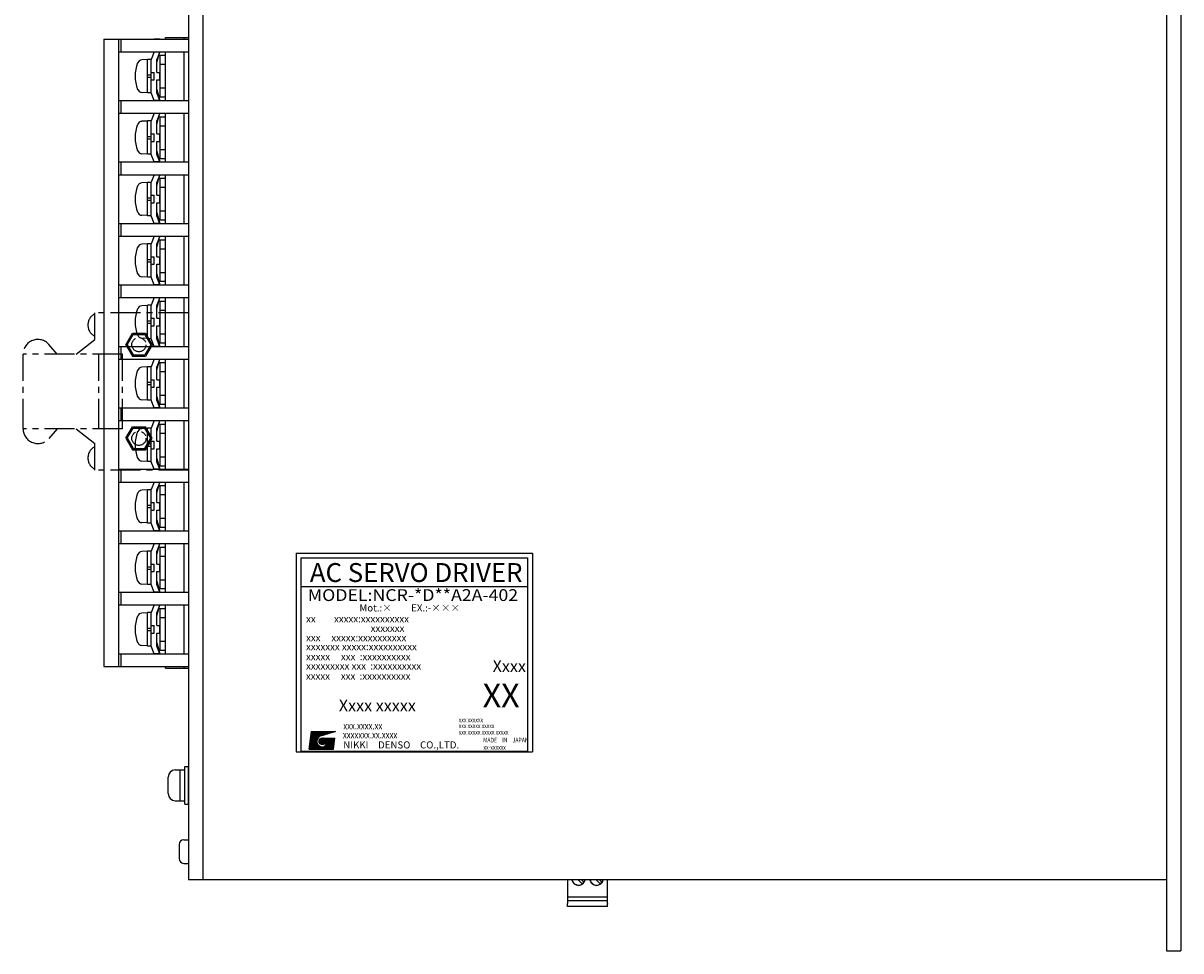
# Model space of a CAD drawing. Extents: x 7752 to 8654, y -125 to 393.
# Drawn here: x 8186 to 8431, y 93 to 289 of the extents above; entities that cross this region are included whole.
import ezdxf
from ezdxf.enums import TextEntityAlignment as Align

# ---------------------------------------------------------------- set-up
doc = ezdxf.new("R2010")
doc.units = 0
doc.header["$MEASUREMENT"] = 0
doc.linetypes.add('CENTER', pattern=[50.8, 31.75, -6.35, 6.35, -6.35])
doc.layers.get('0').update_dxf_attribs({"linetype": 'CONTINUOUS'})
doc.styles.add('MSｺﾞｼｯｸ', font='MS Gothic.ttf')
doc.styles.get("Standard").update_dxf_attribs({"font": 'MS Gothic.ttf'})

msp = doc.modelspace()

# ---------------------------------------------------------------- hatches: boundary and pattern name
at = {"linetype": 'Continuous'}
h = msp.add_hatch(dxfattribs=at)
h.set_pattern_fill('ANSI37', color=256, scale=0.745655, angle=360, style=0)
h.set_pattern_definition([(45, (8015.19037, 139.81301), (-0.065907182, 0.065907182), []), (135, (8015.19037, 139.81301), (-0.065907182, -0.065907182), [])])
edge = h.paths.add_edge_path(flags=17)
edge.add_arc((8249.64, 136.93), 0.699, 0, 360)
edge = h.paths.add_edge_path()
edge.add_arc((8249.64, 136.93), 1.17, 113.5898, 269.9468)
edge.add_arc((8249.64, 136.69), 0.932, 270, 450)
edge.add_line((8249.64, 137.63), (8252.25, 137.63))
edge.add_line((8251.97, 135.3), (8252.25, 137.63))
edge.add_line((8246.84, 135.3), (8251.97, 135.3))
edge.add_line((8246.84, 135.3), (8247.31, 139.02))
edge.add_line((8247.31, 139.02), (8252.43, 139.02))
edge.add_line((8252.43, 139.02), (8249.17, 138))

# ---------------------------------------------------------------- linework, layer by layer
for p, q in [((8428.32, 392.62), (8428.32, 92.62)), ((8431.32, 392.62), (8431.32, 92.62)), ((8221.32, 377.62), (8221.32, 107.62)), ((8224.32, 377.62), (8224.32, 107.62)), ((8203.42, 285.47), (8203.42, 152.77)), ((8203.42, 285.47), (8221.32, 285.47)), ((8206.52, 285.47), (8206.52, 152.77)), ((8207.02, 285.47), (8207.02, 282.77)), ((8215.22, 285.47), (8214.02, 285.47)), ((8216.42, 285.82), (8221.32, 285.82)), ((8216.42, 285.47), (8216.42, 285.82)), ((8220.42, 285.47), (8220.42, 285.82)), ((8206.52, 282.77), (8221.32, 282.77)), ((8214.02, 282.77), (8213.42, 281.17)), ((8214.02, 282.77), (8215.22, 282.77)), ((8215.22, 282.77), (8214.62, 281.17)), ((8214.62, 280.47), (8215.22, 282.77)), ((8215.22, 282.02), (8215.22, 273.22)), ((8215.22, 282.02), (8216.42, 282.02)), ((8216.42, 272.47), (8216.42, 282.77)), ((8220.42, 272.47), (8220.42, 282.77)), ((8212.62, 281.12), (8211.43, 281.06)), ((8212.62, 274.09), (8212.62, 281.15)), ((8213.42, 281.15), (8212.62, 281.15)), ((8213.42, 274.07), (8213.42, 281.17)), ((8214.62, 278.42), (8214.62, 281.17)), ((8215.22, 280.12), (8216.42, 280.12)), ((8212.62, 277.87), (8213.42, 277.87)), ((8212.62, 277.37), (8213.42, 277.37)), ((8213.42, 278.42), (8214.02, 278.42)), ((8214.02, 276.82), (8214.02, 278.42)), ((8214.62, 278.42), (8215.22, 278.42)), ((8215.22, 276.82), (8215.22, 278.42)), ((8213.42, 276.82), (8214.02, 276.82)), ((8214.62, 274.07), (8214.62, 276.82)), ((8214.62, 276.82), (8215.22, 276.82)), ((8214.62, 274.77), (8215.22, 272.47)), ((8215.22, 275.12), (8216.42, 275.12)), ((8206.52, 272.47), (8221.32, 272.47)), ((8207.02, 272.47), (8207.02, 269.77)), ((8212.62, 274.12), (8211.43, 274.19)), ((8213.42, 274.09), (8212.62, 274.09)), ((8214.02, 272.47), (8213.42, 274.07)), ((8215.22, 272.47), (8214.02, 272.47)), ((8215.22, 272.47), (8214.62, 274.07)), ((8215.22, 273.22), (8216.42, 273.22)), ((8206.52, 269.77), (8221.32, 269.77)), ((8214.02, 269.77), (8213.42, 268.17)), ((8214.02, 269.77), (8215.22, 269.77)), ((8215.22, 269.77), (8214.62, 268.17)), ((8214.62, 267.47), (8215.22, 269.77)), ((8216.42, 259.47), (8216.42, 269.77)), ((8220.42, 259.47), (8220.42, 269.77)), ((8212.62, 268.12), (8211.43, 268.06)), ((8213.42, 268.15), (8212.62, 268.15)), ((8212.62, 261.09), (8212.62, 268.15)), ((8213.42, 261.07), (8213.42, 268.17)), ((8214.62, 265.42), (8214.62, 268.17)), ((8215.22, 269.02), (8215.22, 260.22)), ((8215.22, 269.02), (8215.22, 260.22)), ((8215.22, 269.02), (8216.42, 269.02)), ((8215.22, 267.12), (8216.42, 267.12)), ((8215.42, 269.02), (8216.42, 269.02)), ((8215.42, 267.12), (8216.42, 267.12)), ((8212.62, 264.87), (8213.42, 264.87)), ((8213.42, 265.42), (8214.02, 265.42)), ((8214.02, 263.82), (8214.02, 265.42)), ((8214.62, 265.42), (8215.22, 265.42)), ((8215.22, 263.82), (8215.22, 265.42)), ((8212.62, 264.37), (8213.42, 264.37)), ((8213.42, 263.82), (8214.02, 263.82)), ((8214.62, 263.82), (8215.22, 263.82)), ((8214.62, 261.07), (8214.62, 263.82)), ((8212.62, 261.12), (8211.43, 261.19)), ((8213.42, 261.09), (8212.62, 261.09)), ((8214.02, 259.47), (8213.42, 261.07)), ((8214.62, 261.77), (8215.22, 259.47)), ((8215.22, 259.47), (8214.62, 261.07)), ((8215.22, 262.12), (8216.42, 262.12)), ((8215.22, 260.22), (8216.42, 260.22)), ((8215.42, 262.12), (8216.42, 262.12)), ((8215.42, 260.22), (8216.42, 260.22)), ((8206.52, 259.47), (8221.32, 259.47)), ((8207.02, 259.47), (8207.02, 256.77)), ((8215.22, 259.47), (8214.02, 259.47)), ((8206.52, 256.77), (8221.32, 256.77)), ((8212.62, 255.12), (8211.43, 255.06)), ((8212.62, 248.09), (8212.62, 255.15)), ((8213.42, 255.15), (8212.62, 255.15)), ((8214.02, 256.77), (8213.42, 255.17)), ((8213.42, 248.07), (8213.42, 255.17)), ((8214.02, 256.77), (8215.22, 256.77)), ((8215.22, 256.77), (8214.62, 255.17)), ((8214.62, 254.47), (8215.22, 256.77)), ((8214.62, 252.42), (8214.62, 255.17)), ((8215.22, 256.02), (8215.22, 247.22)), ((8215.22, 256.02), (8215.22, 247.22)), ((8215.22, 256.02), (8216.42, 256.02)), ((8215.42, 256.02), (8216.42, 256.02)), ((8216.42, 246.47), (8216.42, 256.77)), ((8216.42, 246.47), (8216.42, 256.77)), ((8220.42, 246.47), (8220.42, 256.77)), ((8213.42, 252.42), (8214.02, 252.42)), ((8214.02, 250.82), (8214.02, 252.42)), ((8214.62, 252.42), (8215.22, 252.42)), ((8215.22, 254.12), (8216.42, 254.12)), ((8215.22, 250.82), (8215.22, 252.42)), ((8215.42, 254.12), (8216.42, 254.12)), ((8212.62, 251.87), (8213.42, 251.87)), ((8212.62, 251.37), (8213.42, 251.37)), ((8213.42, 250.82), (8214.02, 250.82)), ((8214.62, 248.07), (8214.62, 250.82)), ((8214.62, 250.82), (8215.22, 250.82)), ((8212.62, 248.12), (8211.43, 248.19)), ((8213.42, 248.09), (8212.62, 248.09)), ((8214.02, 246.47), (8213.42, 248.07)), ((8214.62, 248.77), (8215.22, 246.47)), ((8215.22, 246.47), (8214.62, 248.07)), ((8215.22, 249.12), (8216.42, 249.12)), ((8215.42, 249.12), (8216.42, 249.12)), ((8206.52, 246.47), (8221.32, 246.47)), ((8207.02, 246.47), (8207.02, 243.77)), ((8215.22, 246.47), (8214.02, 246.47)), ((8215.22, 247.22), (8216.42, 247.22)), ((8215.42, 247.22), (8216.42, 247.22)), ((8206.52, 243.77), (8221.32, 243.77)), ((8214.02, 243.77), (8213.42, 242.17)), ((8214.02, 243.77), (8215.22, 243.77)), ((8215.22, 243.77), (8214.62, 242.17)), ((8214.62, 241.47), (8215.22, 243.77)), ((8215.22, 243.02), (8215.22, 234.22)), ((8215.22, 243.02), (8215.22, 234.22)), ((8215.22, 243.02), (8216.42, 243.02)), ((8215.42, 243.02), (8216.42, 243.02)), ((8216.42, 233.47), (8216.42, 243.77)), ((8216.42, 233.47), (8216.42, 243.77)), ((8220.42, 233.47), (8220.42, 243.77)), ((8212.62, 242.12), (8211.43, 242.06)), ((8213.42, 242.15), (8212.62, 242.15)), ((8212.62, 235.09), (8212.62, 242.15)), ((8213.42, 235.07), (8213.42, 242.17)), ((8214.62, 239.42), (8214.62, 242.17)), ((8215.22, 241.12), (8216.42, 241.12)), ((8215.42, 241.12), (8216.42, 241.12)), ((8212.62, 238.87), (8213.42, 238.87)), ((8212.62, 238.37), (8213.42, 238.37)), ((8213.42, 239.42), (8214.02, 239.42)), ((8213.42, 237.82), (8214.02, 237.82)), ((8214.02, 237.82), (8214.02, 239.42)), ((8214.62, 239.42), (8215.22, 239.42)), ((8214.62, 237.82), (8215.22, 237.82)), ((8214.62, 235.07), (8214.62, 237.82)), ((8215.22, 237.82), (8215.22, 239.42)), ((8214.62, 235.77), (8215.22, 233.47)), ((8215.22, 236.12), (8216.42, 236.12)), ((8215.42, 236.12), (8216.42, 236.12)), ((8206.52, 233.47), (8221.32, 233.47)), ((8207.02, 233.47), (8207.02, 230.77)), ((8212.62, 235.12), (8211.43, 235.19)), ((8213.42, 235.09), (8212.62, 235.09)), ((8214.02, 233.47), (8213.42, 235.07)), ((8215.22, 233.47), (8214.02, 233.47)), ((8215.22, 233.47), (8214.62, 235.07)), ((8215.22, 234.22), (8216.42, 234.22)), ((8215.42, 234.22), (8216.42, 234.22)), ((8206.52, 230.77), (8221.32, 230.77)), ((8214.02, 230.77), (8213.42, 229.17)), ((8214.02, 230.77), (8215.22, 230.77)), ((8214.62, 228.47), (8215.22, 230.77)), ((8215.22, 230.77), (8214.62, 229.17)), ((8216.42, 220.47), (8216.42, 230.77)), ((8220.42, 220.47), (8220.42, 230.77)), ((8212.62, 229.12), (8211.43, 229.06)), ((8212.62, 222.09), (8212.62, 229.15)), ((8213.42, 229.15), (8212.62, 229.15)), ((8213.42, 222.07), (8213.42, 229.17)), ((8214.62, 226.42), (8214.62, 229.17)), ((8215.22, 230.02), (8216.42, 230.02)), ((8215.22, 230.02), (8215.22, 221.22)), ((8215.22, 228.12), (8216.42, 228.12)), ((8212.62, 225.87), (8213.42, 225.87)), ((8213.42, 226.42), (8214.02, 226.42)), ((8214.02, 224.82), (8214.02, 226.42)), ((8214.62, 226.42), (8215.22, 226.42)), ((8215.22, 224.82), (8215.22, 226.42)), ((8212.62, 225.37), (8213.42, 225.37)), ((8213.42, 224.82), (8214.02, 224.82)), ((8214.62, 222.07), (8214.62, 224.82)), ((8214.62, 224.82), (8215.22, 224.82)), ((8215.22, 223.12), (8216.42, 223.12)), ((8212.62, 222.12), (8211.43, 222.19)), ((8213.42, 222.09), (8212.62, 222.09)), ((8214.02, 220.47), (8213.42, 222.07)), ((8214.62, 222.77), (8215.22, 220.47)), ((8215.22, 220.47), (8214.62, 222.07)), ((8215.22, 221.22), (8216.42, 221.22)), ((8206.52, 220.47), (8221.32, 220.47)), ((8207.02, 220.47), (8207.02, 217.77)), ((8215.22, 220.47), (8214.02, 220.47)), ((8206.52, 217.77), (8221.32, 217.77)), ((8212.62, 216.12), (8211.43, 216.06)), ((8212.62, 209.09), (8212.62, 216.15)), ((8213.42, 216.15), (8212.62, 216.15)), ((8214.02, 217.77), (8213.42, 216.17)), ((8213.42, 209.07), (8213.42, 216.17)), ((8214.02, 217.77), (8215.22, 217.77)), ((8214.62, 215.47), (8215.22, 217.77)), ((8215.22, 217.77), (8214.62, 216.17)), ((8214.62, 213.42), (8214.62, 216.17)), ((8215.22, 217.02), (8215.22, 208.22)), ((8215.22, 217.02), (8216.42, 217.02)), ((8216.42, 207.47), (8216.42, 217.77)), ((8220.42, 207.47), (8220.42, 217.77)), ((8213.42, 213.42), (8214.02, 213.42)), ((8214.02, 211.82), (8214.02, 213.42)), ((8214.62, 213.42), (8215.22, 213.42)), ((8215.22, 215.12), (8216.42, 215.12)), ((8215.22, 211.82), (8215.22, 213.42)), ((8212.62, 212.87), (8213.42, 212.87)), ((8212.62, 212.37), (8213.42, 212.37)), ((8213.42, 211.82), (8214.02, 211.82)), ((8214.62, 209.07), (8214.62, 211.82)), ((8214.62, 211.82), (8215.22, 211.82)), ((8212.62, 209.12), (8211.43, 209.19)), ((8213.42, 209.09), (8212.62, 209.09)), ((8214.02, 207.47), (8213.42, 209.07)), ((8214.62, 209.77), (8215.22, 207.47)), ((8215.22, 207.47), (8214.62, 209.07)), ((8215.22, 210.12), (8216.42, 210.12)), ((8206.52, 207.47), (8221.32, 207.47)), ((8207.02, 207.47), (8207.02, 204.77)), ((8215.22, 207.47), (8214.02, 207.47)), ((8215.22, 208.22), (8216.42, 208.22)), ((8206.52, 204.77), (8221.32, 204.77)), ((8214.02, 204.77), (8213.42, 203.17)), ((8214.02, 204.77), (8215.22, 204.77)), ((8214.62, 202.47), (8215.22, 204.77)), ((8215.22, 204.77), (8214.62, 203.17)), ((8215.22, 204.02), (8215.22, 195.22)), ((8215.22, 204.02), (8216.42, 204.02)), ((8216.42, 194.47), (8216.42, 204.77)), ((8220.42, 194.47), (8220.42, 204.77)), ((8212.62, 203.12), (8211.43, 203.06)), ((8212.62, 196.09), (8212.62, 203.15)), ((8213.42, 203.15), (8212.62, 203.15)), ((8213.42, 196.07), (8213.42, 203.17)), ((8214.62, 200.42), (8214.62, 203.17)), ((8215.22, 202.12), (8216.42, 202.12)), ((8212.62, 199.87), (8213.42, 199.87)), ((8212.62, 199.37), (8213.42, 199.37)), ((8213.42, 200.42), (8214.02, 200.42)), ((8213.42, 198.82), (8214.02, 198.82)), ((8214.02, 198.82), (8214.02, 200.42)), ((8214.62, 200.42), (8215.22, 200.42)), ((8214.62, 196.07), (8214.62, 198.82)), ((8214.62, 198.82), (8215.22, 198.82)), ((8215.22, 198.82), (8215.22, 200.42)), ((8212.62, 196.12), (8211.43, 196.19)), ((8213.42, 196.09), (8212.62, 196.09)), ((8214.02, 194.47), (8213.42, 196.07)), ((8214.62, 196.77), (8215.22, 194.47)), ((8215.22, 194.47), (8214.62, 196.07)), ((8215.22, 197.12), (8216.42, 197.12)), ((8206.52, 194.47), (8221.32, 194.47)), ((8207.02, 194.47), (8207.02, 191.77)), ((8215.22, 194.47), (8214.02, 194.47)), ((8215.22, 195.22), (8216.42, 195.22)), ((8206.52, 191.77), (8221.32, 191.77)), ((8214.02, 191.77), (8213.42, 190.17)), ((8214.02, 191.77), (8215.22, 191.77)), ((8214.62, 189.47), (8215.22, 191.77)), ((8215.22, 191.77), (8214.62, 190.17)), ((8216.42, 181.47), (8216.42, 191.77)), ((8220.42, 181.47), (8220.42, 191.77)), ((8212.62, 190.12), (8211.43, 190.06)), ((8212.62, 183.09), (8212.62, 190.15)), ((8213.42, 190.15), (8212.62, 190.15)), ((8213.42, 183.07), (8213.42, 190.17)), ((8214.62, 187.42), (8214.62, 190.17)), ((8215.22, 191.02), (8215.22, 182.22)), ((8215.22, 191.02), (8215.22, 182.22)), ((8215.22, 191.02), (8216.42, 191.02)), ((8215.22, 189.12), (8216.42, 189.12)), ((8215.42, 191.02), (8216.42, 191.02)), ((8215.42, 189.12), (8216.42, 189.12)), ((8212.62, 186.87), (8213.42, 186.87)), ((8212.62, 186.37), (8213.42, 186.37)), ((8213.42, 187.42), (8214.02, 187.42)), ((8214.02, 185.82), (8214.02, 187.42)), ((8214.62, 187.42), (8215.22, 187.42)), ((8215.22, 185.82), (8215.22, 187.42)), ((8213.42, 185.82), (8214.02, 185.82)), ((8214.62, 183.07), (8214.62, 185.82)), ((8214.62, 185.82), (8215.22, 185.82)), ((8214.62, 183.77), (8215.22, 181.47)), ((8215.22, 184.12), (8216.42, 184.12)), ((8215.42, 184.12), (8216.42, 184.12)), ((8206.52, 181.47), (8221.32, 181.47)), ((8207.02, 181.47), (8207.02, 178.77)), ((8212.62, 183.12), (8211.43, 183.19)), ((8213.42, 183.09), (8212.62, 183.09)), ((8214.02, 181.47), (8213.42, 183.07)), ((8215.22, 181.47), (8214.02, 181.47)), ((8215.22, 181.47), (8214.62, 183.07)), ((8215.22, 182.22), (8216.42, 182.22)), ((8215.42, 182.22), (8216.42, 182.22)), ((8206.52, 178.77), (8221.32, 178.77)), ((8212.62, 177.12), (8211.43, 177.06)), ((8212.62, 170.09), (8212.62, 177.15)), ((8213.42, 177.15), (8212.62, 177.15)), ((8214.02, 178.77), (8213.42, 177.17)), ((8213.42, 170.07), (8213.42, 177.17)), ((8214.02, 178.77), (8215.22, 178.77)), ((8214.62, 176.47), (8215.22, 178.77)), ((8215.22, 178.77), (8214.62, 177.17)), ((8214.62, 174.42), (8214.62, 177.17)), ((8215.22, 178.02), (8215.22, 169.22)), ((8215.22, 178.02), (8215.22, 169.22)), ((8215.22, 178.02), (8216.42, 178.02)), ((8215.42, 178.02), (8216.42, 178.02)), ((8216.42, 168.47), (8216.42, 178.77)), ((8216.42, 168.47), (8216.42, 178.77)), ((8220.42, 168.47), (8220.42, 178.77)), ((8244.08, 176.71), (8294.08, 176.71)), ((8244.08, 176.71), (8244.08, 134.71)), ((8294.08, 176.71), (8294.08, 134.71)), ((8213.42, 174.42), (8214.02, 174.42)), ((8214.02, 172.82), (8214.02, 174.42)), ((8214.62, 174.42), (8215.22, 174.42)), ((8215.22, 176.12), (8216.42, 176.12)), ((8215.22, 172.82), (8215.22, 174.42)), ((8215.42, 176.12), (8216.42, 176.12)), ((8245.08, 175.71), (8293.08, 175.71)), ((8245.08, 175.71), (8245.08, 134.86)), ((8293.08, 175.71), (8293.08, 134.86)), ((8212.62, 173.87), (8213.42, 173.87)), ((8212.62, 173.37), (8213.42, 173.37)), ((8213.42, 172.82), (8214.02, 172.82)), ((8214.62, 170.07), (8214.62, 172.82)), ((8214.62, 172.82), (8215.22, 172.82)), ((8212.62, 170.12), (8211.43, 170.19)), ((8213.42, 170.09), (8212.62, 170.09)), ((8214.02, 168.47), (8213.42, 170.07)), ((8214.62, 170.77), (8215.22, 168.47)), ((8215.22, 168.47), (8214.62, 170.07)), ((8215.22, 171.12), (8216.42, 171.12)), ((8215.22, 169.22), (8216.42, 169.22)), ((8215.42, 171.12), (8216.42, 171.12)), ((8215.42, 169.22), (8216.42, 169.22)), ((8245.08, 169.71), (8293.08, 169.71)), ((8206.52, 168.47), (8221.32, 168.47)), ((8207.02, 168.47), (8207.02, 165.77)), ((8215.22, 168.47), (8214.02, 168.47)), ((8206.52, 165.77), (8221.32, 165.77)), ((8212.62, 157.09), (8212.62, 164.15)), ((8213.42, 164.15), (8212.62, 164.15)), ((8214.02, 165.77), (8213.42, 164.17)), ((8213.42, 157.07), (8213.42, 164.17)), ((8214.02, 165.77), (8215.22, 165.77)), ((8214.62, 163.47), (8215.22, 165.77)), ((8215.22, 165.77), (8214.62, 164.17)), ((8214.62, 161.42), (8214.62, 164.17)), ((8215.22, 165.02), (8215.22, 156.22)), ((8215.22, 165.02), (8215.22, 156.22)), ((8215.22, 165.02), (8216.42, 165.02)), ((8215.42, 165.02), (8216.42, 165.02)), ((8216.42, 155.47), (8216.42, 165.77)), ((8216.42, 155.47), (8216.42, 165.77)), ((8220.42, 155.47), (8220.42, 165.77)), ((8212.62, 164.12), (8211.43, 164.06)), ((8215.22, 163.12), (8216.42, 163.12)), ((8215.42, 163.12), (8216.42, 163.12)), ((8212.62, 160.87), (8213.42, 160.87)), ((8212.62, 160.37), (8213.42, 160.37)), ((8213.42, 161.42), (8214.02, 161.42)), ((8213.42, 159.82), (8214.02, 159.82)), ((8214.02, 159.82), (8214.02, 161.42)), ((8214.62, 161.42), (8215.22, 161.42)), ((8214.62, 157.07), (8214.62, 159.82)), ((8214.62, 159.82), (8215.22, 159.82)), ((8215.22, 159.82), (8215.22, 161.42)), ((8212.62, 157.12), (8211.43, 157.19)), ((8213.42, 157.09), (8212.62, 157.09)), ((8214.02, 155.47), (8213.42, 157.07)), ((8214.62, 157.77), (8215.22, 155.47)), ((8215.22, 155.47), (8214.62, 157.07)), ((8215.22, 158.12), (8216.42, 158.12)), ((8215.42, 158.12), (8216.42, 158.12)), ((8206.52, 155.47), (8221.32, 155.47)), ((8207.02, 155.47), (8207.02, 152.77)), ((8215.22, 155.47), (8214.02, 155.47)), ((8215.22, 156.22), (8216.42, 156.22)), ((8215.42, 156.22), (8216.42, 156.22)), ((8203.42, 152.77), (8221.32, 152.77)), ((8216.42, 152.42), (8216.42, 152.77)), ((8216.42, 152.42), (8221.32, 152.42)), ((8220.42, 152.42), (8220.42, 152.77)), ((8245.08, 134.86), (8293.08, 134.86)), ((8244.08, 134.71), (8294.08, 134.71)), ((8220.32, 116.12), (8221.32, 116.12)), ((8221.32, 116.12), (8221.32, 111.12)), ((8219.32, 115.12), (8219.32, 112.12)), ((8220.32, 111.12), (8221.32, 111.12)), ((8428.32, 107.62), (8221.32, 107.62)), ((8301.55, 107.62), (8301.55, 106.12)), ((8301.55, 106.12), (8301.55, 105.91)), ((8301.55, 105.91), (8301.55, 105.78)), ((8301.55, 105.78), (8301.55, 105.62)), ((8301.55, 105.62), (8301.55, 105.13)), ((8303.79, 107.62), (8304.64, 106.77)), ((8305, 107.12), (8304.5, 107.62)), ((8307.6, 107.62), (8308.45, 106.77)), ((8308.31, 107.62), (8308.81, 107.12)), ((8309.96, 104.32), (8309.96, 107.62)), ((8301.55, 105.13), (8301.55, 104.94)), ((8301.55, 104.94), (8301.55, 104.9)), ((8301.55, 104.9), (8301.55, 104.88)), ((8301.55, 104.88), (8301.55, 104.79)), ((8301.55, 104.79), (8301.55, 104.57)), ((8301.55, 104.57), (8301.55, 104.48)), ((8301.55, 104.48), (8301.55, 104.45)), ((8301.55, 104.45), (8301.55, 104.41)), ((8301.55, 104.41), (8301.55, 104.4)), ((8301.55, 104.4), (8301.55, 104.32)), ((8301.55, 104.32), (8301.55, 104.24)), ((8301.55, 104.24), (8301.55, 104.22)), ((8301.55, 104.22), (8301.55, 104.02)), ((8301.55, 104.02), (8309.96, 104.02)), ((8301.55, 104.02), (8301.55, 103.44)), ((8301.55, 103.44), (8301.55, 103.33)), ((8301.55, 103.33), (8301.55, 103.22)), ((8309.96, 103.22), (8301.55, 103.22)), ((8301.55, 103.22), (8301.55, 103.12)), ((8301.55, 103.12), (8301.55, 102.62)), ((8309.96, 104.24), (8309.96, 104.32)), ((8309.96, 104.02), (8309.96, 104.24)), ((8309.96, 103.22), (8309.96, 104.02)), ((8309.96, 102.62), (8309.96, 103.22)), ((8301.55, 102.52), (8301.55, 102.62)), ((8301.55, 102.32), (8301.55, 102.52)), ((8301.55, 102.02), (8301.55, 102.32)), ((8309.96, 102.02), (8301.55, 102.02)), ((8309.96, 102.62), (8309.96, 102.52)), ((8309.96, 102.32), (8309.96, 102.52)), ((8309.96, 102.02), (8309.96, 102.32)), ((8428.32, 92.62), (8431.32, 92.62))]:
    msp.add_line(p, q)
at = {"linetype": 'CENTER', "ltscale": 0.2}
for p, q in [((8221.32, 227.57), (8201.52, 227.57)), ((8201.52, 221.92), (8201.52, 227.57)), ((8208.03, 220.82), (8209.43, 223.24)), ((8208.32, 220.82), (8209.57, 222.99)), ((8209.43, 223.24), (8212.22, 223.24)), ((8209.57, 222.99), (8212.07, 222.99)), ((8212.07, 222.99), (8213.32, 220.82)), ((8212.22, 223.24), (8213.61, 220.82)), ((8193.52, 218.82), (8191.77, 220.85)), ((8197.52, 218.82), (8201.52, 221.92)), ((8208.03, 220.82), (8209.43, 218.41)), ((8208.32, 220.82), (8209.57, 218.66)), ((8213.32, 220.82), (8212.07, 218.66)), ((8213.61, 220.82), (8212.22, 218.41)), ((8186.32, 203.02), (8186.32, 218.82)), ((8207.32, 218.82), (8186.32, 218.82)), ((8202.32, 203.02), (8202.32, 218.82)), ((8207.32, 203.02), (8207.32, 218.82)), ((8209.43, 218.41), (8212.22, 218.41)), ((8209.57, 218.66), (8212.07, 218.66)), ((8208.03, 201.02), (8209.43, 203.44)), ((8209.43, 203.44), (8212.22, 203.44)), ((8213.61, 201.02), (8212.22, 203.44)), ((8207.32, 203.02), (8186.32, 203.02)), ((8193.52, 203.02), (8191.77, 200.99)), ((8197.52, 203.02), (8201.52, 199.92)), ((8208.03, 201.02), (8209.43, 198.61)), ((8208.32, 201.02), (8209.57, 203.19)), ((8208.32, 201.02), (8209.57, 198.86)), ((8209.57, 203.19), (8212.07, 203.19)), ((8213.32, 201.02), (8212.07, 203.19)), ((8212.07, 198.86), (8213.32, 201.02)), ((8212.22, 198.61), (8213.61, 201.02)), ((8201.52, 194.27), (8201.52, 199.92)), ((8209.43, 198.61), (8212.22, 198.61)), ((8209.57, 198.86), (8212.07, 198.86)), ((8221.32, 194.27), (8201.52, 194.27))]:
    msp.add_line(p, q, dxfattribs=at)
at = {"linetype": 'Continuous'}
for p, q in [((8246.84, 135.3), (8247.31, 139.02)), ((8247.31, 139.02), (8252.43, 139.02)), ((8252.43, 139.02), (8249.17, 138)), ((8249.64, 137.63), (8252.25, 137.63)), ((8251.97, 135.3), (8252.25, 137.63)), ((8246.84, 135.3), (8251.97, 135.3)), ((8218.52, 130.87), (8220.52, 130.87)), ((8219.52, 124.37), (8219.52, 130.87)), ((8220.52, 123.62), (8220.52, 131.62)), ((8220.52, 131.62), (8221.32, 131.62)), ((8221.32, 123.62), (8221.32, 131.62)), ((8217.02, 125.87), (8217.02, 129.37)), ((8218.52, 124.37), (8220.52, 124.37)), ((8220.52, 123.62), (8221.32, 123.62))]:
    msp.add_line(p, q, dxfattribs=at)
at = {"linetype": 'CENTER', "ltscale": 0.2}
for centre in [(8210.82, 220.82), (8210.82, 201.02)]:
    msp.add_circle(centre, 1.5, dxfattribs=at)
at = {"linetype": 'Continuous'}
msp.add_circle((8249.64, 136.93), 0.699, dxfattribs=at)
for centre, radius, start, end in [((8217.65, 277.62), 7.63, 158.4324, 201.5676), ((8211.49, 280.06), 1, 93.1798, 158.4324), ((8211.49, 275.19), 1, 201.5676, 266.8202), ((8217.65, 264.62), 7.63, 158.4324, 201.5676), ((8211.49, 267.06), 1, 93.1798, 158.4324), ((8211.49, 262.19), 1, 201.5676, 266.8202), ((8211.49, 254.06), 1, 93.1798, 158.4324), ((8217.65, 251.62), 7.63, 158.4324, 201.5676), ((8211.49, 249.19), 1, 201.5676, 266.8202), ((8217.65, 238.62), 7.63, 158.4324, 201.5676), ((8211.49, 241.06), 1, 93.1798, 158.4324), ((8211.49, 236.19), 1, 201.5676, 266.8202), ((8217.65, 225.62), 7.63, 158.4324, 201.5676), ((8211.49, 228.06), 1, 93.1798, 158.4324), ((8211.49, 223.19), 1, 201.5676, 266.8202), ((8211.49, 215.06), 1, 93.1798, 158.4324), ((8217.65, 212.62), 7.63, 158.4324, 201.5676), ((8211.49, 210.19), 1, 201.5676, 266.8202), ((8217.65, 199.62), 7.63, 158.4324, 201.5676), ((8211.49, 202.06), 1, 93.1798, 158.4324), ((8211.49, 197.19), 1, 201.5676, 266.8202), ((8217.65, 186.62), 7.63, 158.4324, 201.5676), ((8211.49, 189.06), 1, 93.1798, 158.4324), ((8211.49, 184.19), 1, 201.5676, 266.8202), ((8217.65, 173.62), 7.63, 158.4324, 201.5676), ((8211.49, 176.06), 1, 93.1798, 158.4324), ((8211.49, 171.19), 1, 201.5676, 266.8202), ((8217.65, 160.62), 7.63, 158.4324, 201.5676), ((8211.49, 163.06), 1, 93.1798, 158.4324), ((8211.49, 158.19), 1, 201.5676, 266.8202), ((8218.52, 129.37), 1.5, 90, 180), ((8218.52, 125.87), 1.5, 180, 270), ((8220.32, 115.12), 1, 90, 180), ((8220.32, 112.12), 1, 180, 270), ((8303.85, 107.92), 1.45, 191.9405, 348.0595), ((8303.85, 107.92), 1.4, 192.3736, 304.7134), ((8303.85, 107.92), 1.4, 304.7134, 325.2866), ((8303.85, 107.92), 1.4, 325.2866, 347.6264), ((8307.66, 107.92), 1.45, 191.9405, 270), ((8307.66, 107.92), 1.4, 192.3736, 270), ((8307.66, 107.92), 1.45, 270, 348.0595), ((8307.66, 107.92), 1.4, 270, 304.7134), ((8307.66, 107.92), 1.4, 304.7134, 325.2866), ((8307.66, 107.92), 1.4, 325.2866, 347.6264)]:
    msp.add_arc(centre, radius, start, end)
at = {"linetype": 'CENTER', "ltscale": 0.2}
for centre, radius, start, end in [((8202.69, 224.97), 2.67, 115.9892, 244.0108), ((8189.42, 218.82), 3.1, 40.8786, 180), ((8189.42, 203.02), 3.1, 180, 319.1214), ((8202.69, 196.87), 2.67, 115.9892, 244.0108)]:
    msp.add_arc(centre, radius, start, end, dxfattribs=at)
at = {"linetype": 'Continuous'}
for centre, radius, start, end in [((8249.64, 136.93), 1.17, 113.5898, 269.9468), ((8249.64, 136.69), 0.932, 270, 90)]:
    msp.add_arc(centre, radius, start, end, dxfattribs=at)

# ---------------------------------------------------------------- texts
at = {"style": 'MSｺﾞｼｯｸ', "width": 1.1}
msp.add_text('MODEL:NCR-*D**A2A-402', height=2.5, dxfattribs=at).set_placement((8246.55, 167.86), align=Align.MIDDLE_LEFT)
at = {"style": 'MSｺﾞｼｯｸ'}
for s, height, p in [('Mot.:×\u3000\u3000EX.:-×××\u3000\u3000', 1.5, (8257.49, 165.15)), ('xx\u3000    xxxxx:xxxxxxxxxx', 1.5, (8246.2, 162.83)), ('xxxxxxx', 1.5, (8259.87, 160.83)), ('xxxxxxx xxxxx:xxxxxxxxxx', 1.5, (8246.19, 156.95)), ('xxx     xxxxx:xxxxxxxxxx', 1.5, (8246.2, 158.84)), ('xxxxx     xxx  :xxxxxxxxxx', 1.5, (8246.19, 154.84)), ('xxxxxxxxx xxx  :xxxxxxxxxx', 1.5, (8246.19, 152.87)), ('Xxxx', 2.5, (8285.68, 152.84)), ('xxxxx     xxx  :xxxxxxxxxx', 1.5, (8246.17, 150.73)), ('XX', 5, (8283.57, 146.63)), ('Xxxx xxxxx', 2.5, (8253.13, 144.51)), ('NIKKI\u3000DENSO\u3000CO.,LTD.', 1.5, (8254.07, 136.17))]:
    msp.add_text(s, height=height, dxfattribs=at).set_placement(p, align=Align.MIDDLE_LEFT)
at = {"width": 0.8}
for s, height, p in [('xxx.xxxx.xx', 1.5, (8254.08, 140.2)), ('xxx xxxxxx', 1, (8278.51, 141.47)), ('xxx xxxxx xxxxx', 1, (8278.51, 140.23)), ('xxxxxxx.xx.xxxx', 1.5, (8253.99, 138.31)), ('xxx xxxxx xxxxx xxxxx', 1, (8278.51, 138.87)), ('MADE\u3000IN\u3000JAPAN', 1, (8283.67, 137.19)), ('xx-xxxxxx', 1, (8283.74, 135.67))]:
    msp.add_text(s, height=height, dxfattribs=at).set_placement(p, align=Align.MIDDLE_LEFT)
at = {"insert": (8247, 174.63), "char_height": 4, "attachment_point": 1, "style": 'MSｺﾞｼｯｸ'}
msp.add_mtext('AC SERVO DRIVER', dxfattribs=at)

doc.saveas('drawing.dxf')
